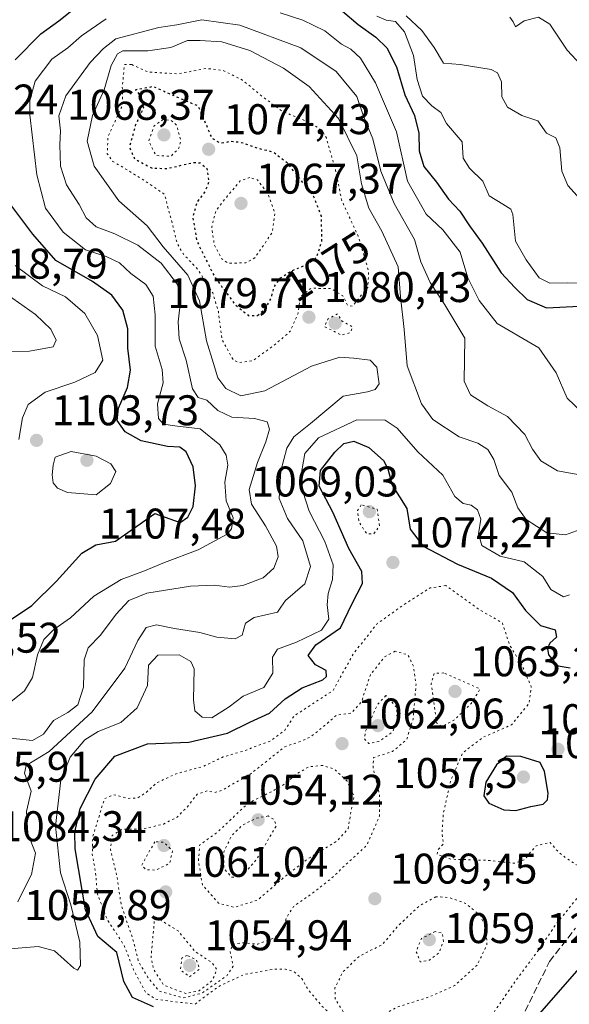
# Model space of a CAD drawing. Units: metres. Extents: x 576441 to 579874, y 4756619 to 4758971.
# Drawn here: x 577225 to 577354, y 4757242 to 4757472 of the extents above; entities that cross this region are included whole.
import ezdxf
from ezdxf.enums import TextEntityAlignment as Align

# ---------------------------------------------------------------- set-up
doc = ezdxf.new("R2010")
doc.units = ezdxf.units.M
doc.header["$MEASUREMENT"] = 0
doc.linetypes.add('DGN Style 3', pattern=[2.307223, 1.648017, -0.659207])
doc.linetypes.add('DGN Style 5', pattern=[1.153612, 0.494405, -0.659207])
for name, color, linetype, lineweight in [('Curva de nivel maestra', 30, 'Continuous', 30), ('Curva de nivel maestra depresión', 30, 'DGN Style 5', 30), ('Curva de nivel normal', 30, 'Continuous', 0), ('Curva de nivel normal depresión', 30, 'DGN Style 5', 0), ('Provincia CxS', 1, 'Continuous', 0), ('Punto de cota en terreno', 7, 'Continuous', 0), ('Rótulo de curva de nivel directora', 7, 'Continuous', 0), ('Rótulo de punto de cota en terreno', 7, 'Continuous', 0), ('Senda', 7, 'DGN Style 3', 0)]:
    doc.layers.add(name, color=color, linetype=linetype, lineweight=lineweight)
doc.styles.add('Style-Arial', font='txt')

# ---------------------------------------------------------------- blocks, each defined once
blk = doc.blocks.new('5PATER')
at = {"layer": 'Provincia CxS', "linetype": 'Continuous', "lineweight": 0}
h = blk.add_hatch(color=51, dxfattribs=at)
edge = h.paths.add_edge_path()
edge.add_ellipse((0, 0), major_axis=(-0.11, -0.111), ratio=0.999422, start_angle=0, end_angle=360)

msp = doc.modelspace()

# ---------------------------------------------------------------- linework, layer by layer
at = {"layer": 'Curva de nivel maestra', "color": 30, "linetype": 'Continuous', "lineweight": 30, "flags": 128}
for points, elevation in [([(577224.22, 4757462.5601), (577230.2, 4757468.6001), (577234.42, 4757471.6201), (577237.83, 4757474.3701)], 1100), ([(577300.73, 4757473.8801), (577304.36, 4757470.7901), (577308.51, 4757467.8601), (577311.05, 4757465.3001), (577313.3, 4757460.9301), (577315.26, 4757454.3501), (577317.52, 4757449.5601), (577318.54, 4757445.4001), (577318.62, 4757441.2401), (577319.68, 4757437.5801), (577322.68, 4757433.9601), (577325.5, 4757429.9801), (577328.15, 4757427.2101), (577330.37, 4757423.7501), (577333.32, 4757419.7201), (577337.78, 4757412.7501), (577340.98, 4757409.3401), (577343.86, 4757406.5101), (577348.41, 4757404.6401), (577356.09, 4757404.9601)], 1100), ([(577216.78, 4757327.5001), (577228.11, 4757335.0501), (577233.87, 4757340.7401), (577239.85, 4757347.3201), (577243.06, 4757349.2001), (577247.66, 4757350.0701), (577256.86, 4757356.5601), (577262.81, 4757354.4801), (577264.56, 4757355.6701), (577265.81, 4757358.1601), (577266.37, 4757363.0101), (577265.8, 4757367.4901), (577264.2, 4757370.9901), (577262.73, 4757372.0801), (577259.86, 4757372.2401), (577253.69, 4757373.5401), (577249.97, 4757375.6601), (577248.08, 4757378.2701), (577248.35, 4757381.1801), (577250.47, 4757385.9701), (577251.18, 4757390.0201), (577250.53, 4757395.2101), (577250.54, 4757399.6601), (577249.38, 4757404.0601), (577246.86, 4757407.5401), (577242.32, 4757410.7201), (577233.76, 4757415.6601), (577228.34, 4757421.8101), (577223.19, 4757428.6301)], 1100), ([(577256.53, 4757241.3201), (577251.63, 4757243.5301), (577249.62, 4757247.2301), (577247.97, 4757254.0101), (577243.54, 4757257.7401), (577240.66, 4757263.9901), (577238.23, 4757278.2501), (577238.21, 4757282.0901), (577239.46, 4757287.6701), (577242.91, 4757294.5001), (577247.51, 4757299.8601), (577255.12, 4757302.7601), (577264.84, 4757303.1501), (577273.86, 4757305.2401), (577279.05, 4757307.7801), (577283.69, 4757309.9401), (577287.34, 4757313.2901), (577291.3, 4757315.8701), (577296.13, 4757317.7401), (577296.95, 4757318.4901), (577296.93, 4757319.9001), (577294.39, 4757321.1901), (577292.66, 4757323.4201), (577294.48, 4757325.8701), (577300.21, 4757329.8701), (577302.87, 4757335.4101), (577305.42, 4757340.1701), (577305.2, 4757342.9701), (577302.22, 4757348.3501), (577298.42, 4757356.8701), (577295.24, 4757362.9801), (577295.56, 4757366.6301), (577298.89, 4757370.8901), (577300.99, 4757372.8801), (577303.35, 4757373.4301), (577306.9, 4757372.0001), (577310.28, 4757368.9201), (577311.31, 4757367.0101), (577312.34, 4757363.2101), (577315.76, 4757357.7301), (577316.54, 4757352.9101), (577319.59, 4757348.9401), (577327.57, 4757344.7001), (577335.53, 4757341.4601), (577340.47, 4757338.0701), (577343.43, 4757333.9201), (577346.96, 4757330.4301), (577350.38, 4757329.3901), (577350.68, 4757327.6901), (577349.16, 4757326.2401), (577348.57, 4757325.0201), (577348.83, 4757323.5101), (577349.85, 4757322.4001), (577351.13, 4757320.9501), (577353.94, 4757320.4901)], 1075), ([(577341.19, 4757287.1901), (577344.69, 4757288.1301), (577347.58, 4757288.6601), (577348.6, 4757289.7001), (577348.73, 4757291.2001), (577347.93, 4757296.3001), (577346.86, 4757298.3901), (577342.35, 4757299.8001), (577339.03, 4757299.8801), (577336.66, 4757297.8601), (577334.2, 4757293.8101), (577333.74, 4757290.6101), (577334.94, 4757288.8801), (577338.43, 4757287.3701), (577341.19, 4757287.1901)], 1075), ([(577358.86, 4757222.5101), (577362.19, 4757223.7001), (577369.46, 4757229.5001), (577372.3, 4757233.3901), (577373.98, 4757238.8001), (577377.32, 4757248.6301), (577376.68, 4757253.7201), (577374.9, 4757255.5801), (577370.98, 4757256.3201), (577364.17, 4757255.6101), (577358.8, 4757252.8901), (577355.95, 4757250.2601), (577346.19, 4757239.1001), (577341.06, 4757234.9501), (577338.6, 4757231.2801), (577338.55, 4757229.2301), (577341, 4757229.2801), (577345.46, 4757228.5401), (577351.99, 4757225.7101), (577356.48, 4757224.0201), (577358.86, 4757222.5101)], 1075)]:
    msp.add_lwpolyline(points, dxfattribs=dict(at, elevation=elevation))
at = {"layer": 'Curva de nivel maestra depresión', "color": 30, "linetype": 'DGN Style 5', "lineweight": 30, "elevation": 1075, "flags": 128}
msp.add_lwpolyline([(577280.86, 4757402.8001), (577282.76, 4757404.4601), (577284.08, 4757406.9401), (577284.74, 4757409.4401), (577286.11, 4757411.5201), (577288.93, 4757413.3101), (577292.5, 4757414.7401), (577294.74, 4757416.5501), (577295.88, 4757420.1701), (577295.82, 4757425.9501), (577293.86, 4757430.9201), (577287.9, 4757438.3601), (577284.53, 4757440.9601), (577280.84, 4757441.8701), (577277.13, 4757443.1801), (577274.72, 4757443.4601), (577272.32, 4757443.0101), (577270.29, 4757444.1301), (577267.03, 4757451.7101), (577260.3, 4757454.5701), (577256.53, 4757456.2701), (577252.38, 4757455.5201), (577253.52, 4757454.0101), (577254.2, 4757451.3201), (577252.31, 4757447.2101), (577250.92, 4757442.2101), (577252.12, 4757439.4001), (577256.27, 4757437.2001), (577259.86, 4757437.1801), (577265.96, 4757438.5601), (577267.44, 4757438.4701), (577269.04, 4757437.1601), (577269.44, 4757433.9301), (577268.6, 4757431.7701), (577266.75, 4757429.3601), (577265.71, 4757425.7801), (577266.71, 4757420.0901), (577270.79, 4757411.9101), (577275.54, 4757405.4001), (577278.7, 4757402.8401), (577280.86, 4757402.8001)], dxfattribs=at)
at = {"layer": 'Curva de nivel normal', "color": 30, "linetype": 'Continuous', "lineweight": 0, "flags": 128}
for points, elevation in [([(577286.17, 4757473.52), (577291.42, 4757471.78), (577296.6, 4757469.31), (577300.49, 4757466.19), (577302.69, 4757465.04), (577304.93, 4757462.95), (577308.41, 4757457.19), (577313.33, 4757445.71), (577315.9, 4757434.18), (577320.3, 4757426.45), (577324.14, 4757422.86), (577328.2, 4757417.57), (577329.98, 4757411.61), (577332.63, 4757406.33), (577336.86, 4757400.98), (577346.57, 4757395.25), (577350.62, 4757389.45), (577353.22, 4757383.53), (577356.53, 4757380.28)], 1095), ([(577222.86, 4757312.27), (577226.44, 4757315.11), (577228.28, 4757318.26), (577229.46, 4757323.51), (577230.97, 4757327.09), (577233.28, 4757329.49), (577237.17, 4757332.21), (577242.61, 4757337.21), (577249.02, 4757341.13), (577254.48, 4757343.14), (577259.16, 4757345.1), (577267.01, 4757348.05), (577273.74, 4757351.7), (577274.8, 4757352.98), (577275.18, 4757355.56), (577273.56, 4757359.52), (577273.23, 4757363.85), (577273.92, 4757367.85), (577273.5, 4757370.18), (577272.05, 4757372.59), (577267.45, 4757376.33), (577261.54, 4757377.01), (577258.87, 4757377.42), (577257.72, 4757378.74), (577257.5, 4757382.18), (577258.79, 4757387.11), (577258.6, 4757390.18), (577256.97, 4757395.63), (577256.94, 4757403), (577256.48, 4757407.34), (577254.8, 4757410.03), (577251.25, 4757412.64), (577248.63, 4757415.15), (577245.53, 4757416.58), (577240.65, 4757418.13), (577235.47, 4757422.25), (577231.36, 4757427.9), (577229.27, 4757435.64), (577227.65, 4757449.65), (577227.68, 4757453.04), (577228.9, 4757457.53), (577232.78, 4757462.68), (577236.53, 4757465.33), (577239.77, 4757468.15), (577245.5, 4757472.14)], 1095), ([(577223.1, 4757304.04), (577228.3, 4757303.56), (577230.86, 4757305.02), (577233.19, 4757308.23), (577236.54, 4757310.07), (577238.88, 4757311.9), (577240.21, 4757315.98), (577240.37, 4757322.38), (577241.29, 4757325.14), (577244.21, 4757328.11), (577247.86, 4757333.04), (577250.76, 4757336.23), (577255.02, 4757337.93), (577265.23, 4757339.57), (577270.8, 4757339.8), (577274.28, 4757339.35), (577277.46, 4757339.77), (577282.19, 4757341.52), (577284.7, 4757343.78), (577285.7, 4757346.4), (577285.26, 4757348.91), (577282.75, 4757353.66), (577279.43, 4757358.75), (577278.91, 4757362.18), (577280.83, 4757368.51), (577282.84, 4757373.29), (577283.63, 4757376.27), (577283.08, 4757378), (577280.17, 4757378.78), (577274.83, 4757379.08), (577271.57, 4757380.58), (577268.98, 4757383), (577267.01, 4757383.69), (577265.7, 4757385.71), (577264.22, 4757392.34), (577262.53, 4757397.33), (577262.31, 4757401.37), (577262.97, 4757406.72), (577262.13, 4757410.08), (577258.34, 4757415.02), (577252.91, 4757419.22), (577247.53, 4757421.87), (577243.14, 4757423.51), (577240.86, 4757425.64), (577239.18, 4757428.73), (577236.25, 4757433.31), (577234.86, 4757437.72), (577234.64, 4757442.66), (577234.81, 4757445.92), (577234.47, 4757449.47), (577236.07, 4757454.14), (577241.78, 4757461.94), (577244.84, 4757465.16), (577247.78, 4757467.46), (577257.77, 4757470.12), (577262.04, 4757470.72), (577267.87, 4757471.88), (577276.71, 4757470.64), (577290.96, 4757465.34), (577299.23, 4757459.83), (577304.04, 4757453.99), (577305.64, 4757449.41), (577307.83, 4757444.11), (577309.7, 4757436.5), (577312.76, 4757428.98), (577317.56, 4757420.54), (577319, 4757415.37), (577321.16, 4757410.54), (577324.6, 4757405.27), (577329.26, 4757397.54), (577329.12, 4757387.47), (577330.63, 4757384.31), (577334.7, 4757381.71), (577339.24, 4757379.25), (577343.31, 4757374.98), (577345.07, 4757371.59), (577347.02, 4757368.83), (577350.97, 4757366.52), (577358.74, 4757365.09)], 1090), ([(577308.75, 4757472.72), (577310.91, 4757471.84), (577313.09, 4757471.46), (577315.22, 4757469.1), (577317.28, 4757463.58), (577318.14, 4757457.92), (577319.37, 4757454.08), (577321.56, 4757451.78), (577323.72, 4757450.27), (577325.02, 4757447.64), (577328.69, 4757443.37), (577328.92, 4757439.6), (577330.41, 4757437.26), (577333.52, 4757434.2), (577335.01, 4757430.79), (577338.18, 4757428.78), (577340.06, 4757427.67), (577340.48, 4757426.44), (577341.12, 4757420.15), (577343.59, 4757415.81), (577346.64, 4757411.58), (577349.19, 4757410.39), (577353.19, 4757410.45), (577358.86, 4757410.3)], 1105), ([(577315.55, 4757472.83), (577319.26, 4757469.4), (577322.14, 4757465.42), (577324.34, 4757461.77), (577328.24, 4757461.43), (577335.46, 4757460.3), (577336.89, 4757459.49), (577337.9, 4757457.39), (577337.95, 4757453.87), (577339.27, 4757451.48), (577342.63, 4757449.55), (577346.34, 4757448.32), (577348.34, 4757445.41), (577350.56, 4757444.34), (577351.51, 4757441.94), (577351.92, 4757436.53), (577353.39, 4757433.21), (577356.27, 4757429.96)], 1110), ([(577339.84, 4757472.54), (577340.62, 4757471.38), (577341.15, 4757470.24), (577343.19, 4757471.67), (577346.53, 4757472.53), (577349.19, 4757470.89), (577353.19, 4757464.76), (577358.4, 4757459.18)], 1115), ([(577224.83, 4757265.86), (577226.46, 4757269.21), (577228.09, 4757272.21), (577228.98, 4757277.21), (577227.18, 4757281.8), (577226.89, 4757286.92), (577227.98, 4757291.66), (577226.42, 4757295.92), (577226.78, 4757297.72), (577232.16, 4757300.97), (577242.22, 4757310.22), (577249.86, 4757320.45), (577252.86, 4757326.91), (577254.86, 4757329.9), (577257.22, 4757330.58), (577261.49, 4757329.72), (577267.38, 4757328.73), (577271.34, 4757327.68), (577275.67, 4757327.27), (577277.29, 4757328.14), (577278.05, 4757330.97), (577280.09, 4757332.27), (577285.52, 4757333.5), (577286.27, 4757334.66), (577287.42, 4757336.21), (577291.93, 4757340.1), (577293.27, 4757344.17), (577291.42, 4757350.17), (577287.89, 4757355.36), (577285.92, 4757360.08), (577286.28, 4757366.52), (577287.73, 4757371.85), (577289.36, 4757374.47), (577293.2, 4757377.55), (577300.86, 4757383.96), (577306.58, 4757384.96), (577308.37, 4757385.54), (577309.26, 4757386.84), (577308.77, 4757390.78), (577307.14, 4757392.36), (577303.33, 4757392.81), (577300.12, 4757393.11), (577293.51, 4757391.01), (577282.54, 4757385.21), (577276.95, 4757384.02), (577273.42, 4757385.76), (577271.59, 4757388.27), (577270.59, 4757391.61), (577268.92, 4757396.87), (577267.27, 4757406.21), (577264.56, 4757412.21), (577258.82, 4757418.87), (577255.06, 4757423.77), (577248.47, 4757429.62), (577242.68, 4757437.69), (577241.06, 4757443.56), (577242.28, 4757449.51), (577245.03, 4757455.54), (577246.66, 4757461.21), (577248.13, 4757463.93), (577249.39, 4757464.66), (577255.27, 4757464.61), (577260.64, 4757465.42), (577264.53, 4757467.06), (577267.46, 4757467.04), (577272.53, 4757466.77), (577279.07, 4757464.75), (577286.94, 4757460.62), (577292.95, 4757456.29), (577299.81, 4757448.83), (577304.1, 4757440.13), (577305.15, 4757433.53), (577306.84, 4757427.87), (577309.87, 4757422.54), (577313.69, 4757414.21), (577314.26, 4757407.21), (577315.15, 4757399.54), (577315.82, 4757391.06), (577319.14, 4757382.16), (577321.84, 4757378.54), (577328, 4757374.45), (577332.31, 4757373.02), (577334.68, 4757371.48), (577336.04, 4757369.18), (577337.3, 4757365.43), (577340.26, 4757361.51), (577341.69, 4757357.87), (577343.62, 4757355.19), (577348.47, 4757352.06), (577352.85, 4757351.57), (577357.92, 4757353.48)], 1085), ([(577225.12, 4757373.87), (577225.98, 4757378.93), (577227.3, 4757382.04), (577231.24, 4757384.91), (577238.2, 4757387.2), (577242.9, 4757389.47), (577244.73, 4757392.35), (577243.5, 4757398.1), (577240.48, 4757403.3), (577235.96, 4757407.16), (577230.62, 4757409.73), (577224.23, 4757414.5)], 1105), ([(577215.63, 4757394.3), (577227.6, 4757394.47), (577233.08, 4757395.52), (577233.81, 4757397.02), (577232.58, 4757399.6), (577229, 4757403.01), (577222.36, 4757407.73)], 1110), ([(577223.04, 4757254.84), (577229.64, 4757255.42), (577233.39, 4757254.36), (577237.95, 4757250.36), (577238.83, 4757249.91), (577239.52, 4757250.97), (577239.38, 4757256.4), (577237.26, 4757265.14), (577234.86, 4757272.61), (577233.67, 4757283.54), (577234.88, 4757294.23), (577237.11, 4757299.66), (577240.51, 4757303.65), (577243.63, 4757305.6), (577248.94, 4757307.73), (577252.78, 4757311.17), (577255.13, 4757316.34), (577255.4, 4757321.12), (577257.54, 4757323.47), (577262.53, 4757323.57), (577265.28, 4757322), (577266.03, 4757320.31), (577265.93, 4757313.05), (577266.22, 4757310.43), (577267.94, 4757308.96), (577270.17, 4757308.86), (577274.26, 4757311.41), (577277.54, 4757313.88), (577282.31, 4757315.88), (577284.42, 4757319.25), (577284.33, 4757323.01), (577285.5, 4757324.83), (577289.96, 4757326.51), (577295.8, 4757329.31), (577297.52, 4757331.89), (577297.13, 4757335.26), (577297.36, 4757337.84), (577298.38, 4757341.12), (577298.5, 4757344.59), (577296.59, 4757350.04), (577292.92, 4757357.08), (577290.74, 4757363.84), (577291.88, 4757370.54), (577295.14, 4757374.23), (577304.08, 4757378.41), (577310.66, 4757378.36), (577313.47, 4757376.48), (577318.28, 4757370.96), (577324.17, 4757365.52), (577326.98, 4757360.52), (577328.88, 4757358.87), (577330.76, 4757358.48), (577332.23, 4757357.39), (577333.04, 4757355.21), (577332.52, 4757351.81), (577333.28, 4757349.05), (577337.58, 4757346.6), (577343.15, 4757345.27), (577347.53, 4757341.81), (577349.42, 4757338.82), (577352.36, 4757337.12), (577353.73, 4757337.59)], 1080), ([(577237.29, 4757371.06), (577233.6, 4757369.71), (577233.15, 4757367.84), (577232.9, 4757365.56), (577233.08, 4757363.7), (577234.16, 4757362.49), (577236.47, 4757361.48), (577243.2, 4757360.95), (577246.53, 4757363.55), (577247.72, 4757366.4), (577246.6, 4757368.15), (577243.19, 4757369.98), (577237.29, 4757371.06)], 1105)]:
    msp.add_lwpolyline(points, dxfattribs=dict(at, elevation=elevation))
at = {"layer": 'Curva de nivel normal depresión', "color": 30, "linetype": 'DGN Style 5', "lineweight": 0, "flags": 128}
for points, elevation in [([(577251.41, 4757461.44), (577249.78, 4757461.43), (577249.27, 4757456.3), (577249.35, 4757452.03), (577245.93, 4757444.61), (577245.74, 4757440.61), (577247.04, 4757438.8), (577249.72, 4757437.26), (577254.76, 4757434.11), (577259.12, 4757431.13), (577260.91, 4757424.39), (577262.02, 4757419.88), (577263.45, 4757417.26), (577267.05, 4757413.4), (577270.39, 4757408.07), (577271.71, 4757403.72), (577272.54, 4757397.21), (577275.23, 4757392.37), (577276.61, 4757391.79), (577279.81, 4757392.29), (577284.68, 4757395.8), (577288.51, 4757399.12), (577290.36, 4757403.34), (577290.81, 4757407.19), (577293.37, 4757409.18), (577298.1, 4757409.1), (577300.79, 4757407.37), (577301.98, 4757405.11), (577303.05, 4757404.97), (577306.61, 4757409.36), (577306.84, 4757413.12), (577304.36, 4757421.38), (577300.48, 4757429.82), (577299.1, 4757436.78), (577296.94, 4757444.29), (577296.14, 4757445.81), (577293.63, 4757447.64), (577286.54, 4757450.56), (577281.48, 4757454.37), (577277.37, 4757457.79), (577272.86, 4757460.05), (577268.87, 4757460.53), (577262.26, 4757459.27), (577255.33, 4757459.68), (577251.41, 4757461.44)], 1080), ([(577258.82, 4757448.61), (577256.69, 4757447.1), (577255.45, 4757443.5), (577257.14, 4757440.16), (577260.63, 4757440), (577262.5, 4757441.87), (577262.92, 4757443.6), (577262.02, 4757447.22), (577260.71, 4757448.41), (577258.82, 4757448.61)], 1070), ([(577279.07, 4757435.03), (577276.83, 4757434.28), (577273.88, 4757430.78), (577271.16, 4757427.32), (577270.16, 4757423.52), (577270.78, 4757419.26), (577272.49, 4757416.07), (577273.98, 4757415.02), (577278.14, 4757415.13), (577280.24, 4757416.29), (577284.27, 4757422.16), (577284.94, 4757426.68), (577283.3, 4757431.2), (577280.86, 4757434.53), (577279.07, 4757435.03)], 1070), ([(577299.57, 4757403.19), (577297.31, 4757401.94), (577296.49, 4757400.23), (577300.49, 4757398.21), (577302.63, 4757398.88), (577303.06, 4757400.13), (577300.54, 4757401.54), (577299.57, 4757403.19)], 1080), ([(577305.08, 4757358.56), (577304.22, 4757357.28), (577304.52, 4757354.66), (577306.36, 4757351.84), (577308.01, 4757351.81), (577309.39, 4757353.71), (577308.82, 4757357.54), (577305.08, 4757358.56)], 1070), ([(577324.86, 4757339.71), (577321.17, 4757339.17), (577315.36, 4757335.47), (577308.85, 4757330.84), (577303.19, 4757323.71), (577298.53, 4757315.23), (577289.39, 4757309.25), (577287.22, 4757305.89), (577283.94, 4757303.46), (577277.53, 4757301.05), (577272.86, 4757299.7), (577268.24, 4757297.5), (577261.7, 4757295.69), (577257.24, 4757293.61), (577254.86, 4757291.42), (577252.88, 4757290.13), (577250.62, 4757290), (577247.22, 4757290.87), (577245.1, 4757289.93), (577242.36, 4757281.04), (577242.26, 4757276.89), (577242.97, 4757273.11), (577243.46, 4757267.66), (577245.83, 4757261.57), (577249.71, 4757255.64), (577251.89, 4757249.99), (577254.68, 4757244.69), (577257.06, 4757243.08), (577266.27, 4757241.93), (577271.73, 4757246.07), (577277.77, 4757248.88), (577284.64, 4757250.08), (577287.36, 4757250.15), (577289.26, 4757249.6), (577291.2, 4757247.96), (577292.63, 4757245.44), (577295.78, 4757241.62), (577301.93, 4757235.89), (577305.49, 4757234.04), (577309.39, 4757234.4), (577314.3, 4757236.94), (577317.65, 4757237.32), (577321.44, 4757234.78), (577324.3, 4757233.31), (577326.47, 4757233.36), (577329.12, 4757234.59), (577332.53, 4757235.7), (577334.66, 4757237.52), (577336.42, 4757240.54), (577341.27, 4757247.54), (577346.73, 4757254.87), (577350.38, 4757260.3), (577355.76, 4757267.04), (577357.31, 4757270.13), (577356.95, 4757271.66), (577356.59, 4757273.71), (577352.7, 4757276.23), (577350.83, 4757277.84), (577349.22, 4757279.73), (577345.97, 4757278.92), (577343.2, 4757275.69), (577340.93, 4757274.85), (577334.53, 4757275.54), (577326.12, 4757275.8), (577322.82, 4757276.93), (577323.1, 4757278.1), (577324.34, 4757279.45), (577323.96, 4757281.83), (577324.25, 4757286.38), (577325.99, 4757294.15), (577328.76, 4757300.59), (577333.46, 4757304.24), (577340.19, 4757307.18), (577344.27, 4757312.17), (577344.83, 4757316.08), (577342.58, 4757321.21), (577339.7, 4757325.93), (577338.05, 4757331.04), (577332.77, 4757334.04), (577324.86, 4757339.71)], 1070), ([(577313.03, 4757324.36), (577310.53, 4757323.04), (577307.25, 4757318.9), (577305.14, 4757312.55), (577302.78, 4757309.94), (577299.24, 4757309.4), (577296.53, 4757307.01), (577293.19, 4757304.33), (577290.86, 4757303.3), (577287.23, 4757302.06), (577278.69, 4757295.29), (577274.9, 4757293.3), (577272.86, 4757292.02), (577270.92, 4757291.39), (577269.1, 4757291.74), (577266.82, 4757291.05), (577264.33, 4757287.9), (577262.05, 4757285.62), (577258.89, 4757284.02), (577253.85, 4757282.82), (577249.29, 4757282.84), (577246.88, 4757281.35), (577246.51, 4757277.97), (577248.04, 4757271.73), (577249, 4757265.1), (577251.66, 4757257.43), (577253.09, 4757251.77), (577255.27, 4757248.14), (577257.88, 4757245.01), (577263.51, 4757243.4), (577267.82, 4757244.48), (577273.79, 4757248.64), (577275.16, 4757250.8), (577274.47, 4757254.24), (577275.07, 4757255.97), (577277.19, 4757256.29), (577280.96, 4757255.95), (577284.96, 4757257.52), (577286.91, 4757259.63), (577287.62, 4757262.14), (577289.29, 4757264.79), (577293.16, 4757267.46), (577298.07, 4757271.27), (577301.5, 4757274.56), (577306.37, 4757279.04), (577309.35, 4757285.83), (577309.34, 4757291.02), (577307.84, 4757297.19), (577307.97, 4757299.53), (577312.38, 4757300.97), (577315.7, 4757303.73), (577317.19, 4757308.54), (577317.9, 4757316.59), (577317.27, 4757320.87), (577316.03, 4757323.54), (577313.03, 4757324.36)], 1065), ([(577324.4, 4757319.31), (577322.15, 4757319.25), (577321.42, 4757316.8), (577322.2, 4757311.52), (577322.64, 4757307.66), (577323.91, 4757306.73), (577326.87, 4757308.36), (577330.79, 4757312.17), (577332.87, 4757315.55), (577324.4, 4757319.31)], 1065), ([(577310.86, 4757314.05), (577308.89, 4757311.94), (577306.09, 4757305.73), (577305.82, 4757303.9), (577306.83, 4757302.83), (577309.22, 4757303.3), (577312.42, 4757305.54), (577313.5, 4757307.9), (577313.38, 4757311.23), (577310.86, 4757314.05)], 1060), ([(577296.11, 4757297.7), (577292.86, 4757297.38), (577289.65, 4757295.54), (577287.56, 4757293.57), (577284.47, 4757291.76), (577278.56, 4757288.82), (577271.47, 4757282.08), (577267.36, 4757279.12), (577267.07, 4757275.43), (577267.97, 4757269.81), (577271.76, 4757265.52), (577275.41, 4757264.55), (577280.86, 4757266.23), (577286.66, 4757271.24), (577292.39, 4757275.73), (577299.56, 4757280.13), (577302.02, 4757282.98), (577302.52, 4757285.97), (577303.42, 4757290.54), (577301.78, 4757294.04), (577298.86, 4757296.82), (577296.11, 4757297.7)], 1060), ([(577283.34, 4757285.91), (577280.38, 4757285.32), (577277.13, 4757283.59), (577274.82, 4757281.31), (577272.98, 4757277.53), (577273.01, 4757273.69), (577274.82, 4757271.57), (577277.22, 4757271.8), (577280.68, 4757275.78), (577285.2, 4757283.54), (577284.77, 4757285.03), (577283.34, 4757285.91)], 1055), ([(577256.86, 4757279.89), (577253.8, 4757274.43), (577254.78, 4757273.36), (577257.14, 4757273.26), (577260.33, 4757274.84), (577261.01, 4757277.73), (577259.03, 4757279.73), (577256.86, 4757279.89)], 1060), ([(577322.54, 4757267.04), (577318.7, 4757264.93), (577313.57, 4757260.12), (577310.09, 4757255.9), (577304.71, 4757253.2), (577300.83, 4757249.5), (577298.94, 4757245.7), (577299.02, 4757243.16), (577301.1, 4757239.81), (577304.41, 4757237.68), (577307.5, 4757237.88), (577313.27, 4757241.16), (577320.84, 4757243.58), (577326.94, 4757246.28), (577332.17, 4757251.06), (577334.46, 4757255.83), (577334.26, 4757259.89), (577332.86, 4757262.69), (577329.48, 4757265.49), (577325.52, 4757266.85), (577322.54, 4757267.04)], 1065), ([(577256.86, 4757262.42), (577255.98, 4757253.06), (577256.53, 4757250.16), (577258.96, 4757246.36), (577264.12, 4757244.44), (577267.2, 4757245.06), (577270.35, 4757247.52), (577271.35, 4757250.03), (577270.16, 4757251.66), (577266.33, 4757254.21), (577262.29, 4757259.04), (577256.86, 4757262.42)], 1060), ([(577322.36, 4757258.91), (577319.18, 4757257.28), (577317.91, 4757254.29), (577318.86, 4757251.81), (577321.01, 4757252.24), (577323.29, 4757253.97), (577324.28, 4757256.6), (577324.07, 4757258.52), (577322.36, 4757258.91)], 1060), ([(577264.43, 4757253.34), (577263.16, 4757252.7), (577262.85, 4757249.91), (577264.96, 4757248.32), (577267.34, 4757250.17), (577266.55, 4757252.29), (577264.43, 4757253.34)], 1055)]:
    msp.add_lwpolyline(points, dxfattribs=dict(at, elevation=elevation))
at = {"layer": 'Senda', "color": 7, "linetype": 'DGN Style 3', "lineweight": 0}
msp.add_polyline3d([(577370.4729, 4757052.9697, 1048.7056), (577352.8513, 4757063.3219, 1052.3749), (577333.7165, 4757063.9169, 1046.1857), (577305.0185, 4757081.4409, 1050.5891), (577293.8735, 4757094.6983, 1051.3234), (577293.8689, 4757095.1093, 1051.4955), (577274.5835, 4757109.0857, 1056.4383), (577263.4203, 4757123.9645, 1057.009), (577263.4157, 4757124.3753, 1057.369), (577265.3357, 4757134.9479, 1056.8965), (577265.7435, 4757134.9525, 1056.9675), (577271.7345, 4757144.7491, 1060.2912), (577290.6621, 4757163.2213, 1070.7444), (577309.2917, 4757171.9497, 1067.4833), (577316.5973, 4757173.6537, 1072.4323), (577330.2869, 4757187.1913, 1076.3091), (577334.2147, 4757199.8077, 1077.2455), (577335.1681, 4757223.7525, 1080.8124), (577349.1005, 4757251.8975, 1083.634), (577355.1139, 4757259.6731, 1087.9688)], dxfattribs=at)

# ---------------------------------------------------------------- block references
at = {"layer": 'Punto de cota en terreno', "color": 7, "linetype": 'Continuous', "lineweight": 0, "xscale": 10, "yscale": 10, "zscale": 10}
for p in [(577259, 4757445, 1068.37), (577269.44, 4757441.64, 1074.43), (577277, 4757429, 1067.37), (577292.86, 4757402.42, 1080.43), (577299, 4757401, 1079.71), (577229.23, 4757373.64, 1103.73), (577241, 4757369, 1107.48), (577307, 4757357, 1069.03), (577312.49, 4757345.12, 1074.24), (577327, 4757315, 1063.24), (577309, 4757307, 1057.3), (577300.61, 4757302.8, 1062.06), (577351.05, 4757301.48, 1073.83), (577343, 4757295, 1076.62), (577281, 4757285, 1054.12), (577259, 4757279, 1057.89), (577259.42, 4757268.16, 1061.04), (577308.27, 4757266.57, 1069.45), (577321, 4757257, 1059.12), (577265, 4757251, 1054.94)]:
    msp.add_blockref('5PATER', p, dxfattribs=at)

# ---------------------------------------------------------------- texts
at = {"layer": 'Rótulo de curva de nivel directora', "color": 7, "linetype": 'Continuous', "lineweight": 0, "style": 'Style-Arial'}
msp.add_text('1075', height=7, rotation=32.405396, dxfattribs=at).set_placement((577297.0507, 4757414.2832), align=Align.MIDDLE_CENTER)
at = {"layer": 'Rótulo de punto de cota en terreno', "color": 7, "linetype": 'Continuous', "lineweight": 0, "style": 'Style-Arial'}
for s, p in [('1112,24', (577199.8878, 4757449.7678)), ('1068,37', (577236.3662, 4757448.5278)), ('1074,43', (577272.9678, 4757445.1678)), ('1067,37', (577280.5278, 4757431.2771)), ('1118,79', (577211.4097, 4757411.4097)), ('1080,43', (577296.3878, 4757405.9478)), ('1079,71', (577259.7862, 4757404.5278)), ('1103,73', (577232.7578, 4757377.1678)), ('1069,03', (577279.4162, 4757360.5278)), ('1107,48', (577243.7309, 4757350.6996)), ('1074,24', (577316.0178, 4757348.6478)), ('1097,52', (577200.5278, 4757324.0471)), ('1063,24', (577330.5278, 4757318.5278)), ('1062,06', (577304.1378, 4757306.3278)), ('1073,83', (577346.4962, 4757305.0078)), ('1076,62', (577347.4097, 4757299.4097)), ('1085,91', (577207.7578, 4757293.8978)), ('1057,3', (577312.5278, 4757292.4371)), ('1054,12', (577275.9262, 4757288.5278)), ('1084,34', (577220.5278, 4757280.0071)), ('1061,04', (577262.9478, 4757271.6878)), ('1069,45', (577311.7978, 4757270.0978)), ('1057,89', (577226.3462, 4757261.5816)), ('1054,94', (577268.5278, 4757254.5278)), ('1059,12', (577324.5278, 4757256.2071))]:
    msp.add_text(s, height=7, dxfattribs=at).set_placement(p)

doc.saveas('drawing.dxf')
